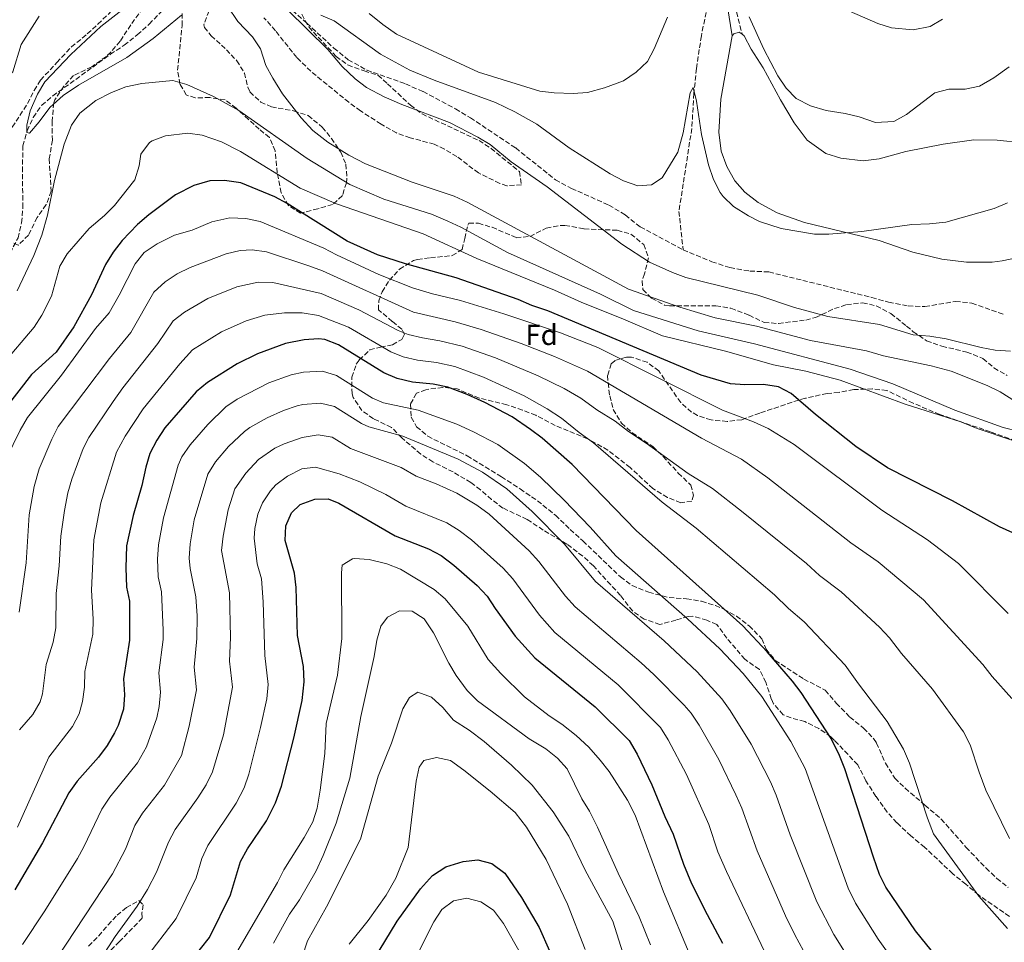
# Model space of a CAD drawing. Units: metres. Extents: x 624920 to 628385, y 4706420 to 4708796.
# Drawn here: x 626447 to 626788, y 4707871 to 4708191 of the extents above; entities that cross this region are included whole.
import ezdxf
from ezdxf.enums import TextEntityAlignment as Align

# ---------------------------------------------------------------- set-up
doc = ezdxf.new("R2010")
doc.units = ezdxf.units.M
doc.header["$MEASUREMENT"] = 0
doc.linetypes.add('DGN Style 3', pattern=[2.435891, 1.739922, -0.695969])
for name, color, linetype, lineweight in [('Barranco lineal', 142, 'DGN Style 3', 13), ('Camino', 7, 'DGN Style 3', 0), ('Curva de nivel directora', 30, 'Continuous', 30), ('Curva de nivel intermedia', 30, 'Continuous', 0), ('Etiqueta de zona arbolada', 92, 'Continuous', 0), ('Línea de cambio de uso (parcela vista)', 92, 'Continuous', 0), ('Margen derecho', 7, 'Continuous', 0), ('Zona arbolada', 92, 'DGN Style 3', 0)]:
    doc.layers.add(name, color=color, linetype=linetype, lineweight=lineweight)
doc.styles.add('Style-Arial', font='arial.ttf')

msp = doc.modelspace()

# ---------------------------------------------------------------- linework, layer by layer
at = {"layer": 'Barranco lineal', "color": 142, "linetype": 'DGN Style 3', "lineweight": 13}
for points in [[(626517.87, 4708215.47, 455.58), (626534.52, 4708200.54, 455.24), (626546.78, 4708189.69, 454.57), (626556.16, 4708181.04, 454.4), (626561.14, 4708177.06, 454.4), (626567.59, 4708173.45, 454.4), (626580.96, 4708168.66, 454.06), (626587.05, 4708166, 453.89), (626598.28, 4708160.05, 453.73), (626603.43, 4708156.94, 453.73), (626619.13, 4708146.49, 453.22), (626632.87, 4708135.49, 452.88), (626638.44, 4708132.47, 452.88), (626651.4, 4708126.72, 452.88), (626657.07, 4708123.27, 452.88), (626662.31, 4708119.13, 452.88), (626677.12, 4708111.16, 452.71)], [(626425.06, 4708063.27, 465.61), (626427.04, 4708067.11, 465), (626430.94, 4708073.12, 464.43), (626436.43, 4708083.4, 464.18), (626437.75, 4708089.73, 464.18), (626438.17, 4708098.41, 463.93), (626439.91, 4708103.44, 463.93), (626443.94, 4708110.11, 463.67), (626446.75, 4708115.3, 463.25), (626447.96, 4708120.58, 462.91), (626448.43, 4708125.9, 462.66), (626448.23, 4708138.33, 460.89), (626448.44, 4708147.18, 460.3), (626449.9, 4708152.47, 459.96), (626452.03, 4708157.08, 459.29), (626454.94, 4708161.27, 459.12), (626458.82, 4708164.53, 458.62), (626478.74, 4708178.92, 458.78), (626483.53, 4708182.07, 458.45), (626488.04, 4708185.68, 458.36), (626492.17, 4708189.33, 458.02), (626499.77, 4708197.27, 457.1)], [(626685.74, 4708199.68, 458.03), (626685.55, 4708195.83, 457.68), (626683.47, 4708185.35, 456.67), (626681.76, 4708174.01, 455.66), (626680.86, 4708165.4, 454.9), (626680.15, 4708153.26, 454.14), (626675.69, 4708124.53, 452.79), (626677.12, 4708111.16, 452.71)], [(626677.12, 4708111.16, 452.71), (626687.03, 4708107.09, 452.71), (626693.36, 4708105.04, 452.55), (626700.2, 4708103.85, 452.55), (626706.86, 4708103.53, 452.55), (626718.56, 4708100.61, 452.38), (626742.48, 4708094.7, 450.52), (626748.29, 4708093.06, 450.69), (626755.13, 4708091.79, 450.69), (626760.92, 4708091.54, 450.52), (626771.51, 4708093.35, 450.52), (626777.13, 4708092.75, 450.52), (626788.42, 4708088.79, 450.52)]]:
    msp.add_polyline3d(points, dxfattribs=at)
at = {"layer": 'Camino', "color": 7, "linetype": 'DGN Style 3', "lineweight": 0}
msp.add_polyline3d([(626685.9, 4708202.97, 459.13), (626687.76, 4708202.58, 459.13), (626690.27, 4708201.71, 459.21), (626693.65, 4708198.79, 459.21), (626695.03, 4708195.96, 459.47), (626697.6, 4708185.85, 459.79)], dxfattribs=at)
at = {"layer": 'Curva de nivel directora', "color": 30, "linetype": 'Continuous', "lineweight": 30, "flags": 128}
for points, elevation in [([(626560.78, 4708114.2), (626540.02, 4708127.2), (626535.64, 4708129.6), (626523.93, 4708134.36), (626518.22, 4708135.26), (626513.22, 4708135.15), (626507.64, 4708133.48), (626501.25, 4708130.28), (626492.04, 4708123.27), (626488.16, 4708119.93), (626482.82, 4708114.4), (626479.69, 4708110.38), (626477.09, 4708106.11), (626472.23, 4708095.63), (626466.12, 4708084.52), (626459.99, 4708075.75), (626451.45, 4708068.05), (626433.73, 4708045.4)], 475), ([(626806.46, 4708006.33), (626786.76, 4708015.29), (626770.43, 4708024.3), (626747.93, 4708035.68), (626736.93, 4708043.06), (626723, 4708054.17), (626714.62, 4708061.47), (626710.17, 4708063.76), (626705, 4708064.51), (626698.51, 4708064.45), (626693.52, 4708064.82), (626683.39, 4708067.77), (626630.28, 4708090.09), (626624.77, 4708091.88), (626619.94, 4708093.96), (626598.52, 4708101.54), (626580.94, 4708106.32), (626571.27, 4708109.47), (626560.78, 4708114.2)], 475), ([(626764.98, 4707866.17), (626757.65, 4707875.37), (626747.39, 4707890.4), (626745.19, 4707894.88), (626743.07, 4707900.81), (626733.19, 4707931.41), (626731.32, 4707936.05), (626728.46, 4707941.97), (626718.05, 4707957.82), (626715, 4707961.79), (626706.21, 4707972), (626697.78, 4707980.98), (626660.87, 4708013.99), (626638.7, 4708036.8), (626628.28, 4708046.02), (626624.25, 4708048.98), (626617.87, 4708053.38), (626608.47, 4708058.32), (626602.37, 4708061.11), (626595.6, 4708063.66), (626590.55, 4708064.68), (626583.35, 4708065.38), (626578.07, 4708066.62), (626573.42, 4708068.55), (626557.79, 4708078.31), (626553.07, 4708080.11), (626550.85, 4708080.34), (626545.87, 4708079.99), (626539.35, 4708078.7)], 500), ([(626539.35, 4708078.7), (626529.69, 4708075.23), (626522.64, 4708071.66), (626512.35, 4708065.21), (626508.48, 4708062.04), (626497.55, 4708049.57), (626494.79, 4708045.31), (626492.44, 4708040.71), (626490.97, 4708035.93), (626489.65, 4708029.62), (626486.57, 4708019.13), (626484.35, 4708008.67), (626484.04, 4708001.07), (626484.35, 4707994.38), (626485.31, 4707989.46), (626485.34, 4707975.95), (626483.28, 4707962.66), (626483.64, 4707957.07), (626483.25, 4707952.09), (626481.38, 4707946.46), (626480.13, 4707943.88), (626477.62, 4707939.56), (626474.62, 4707935.46), (626467.21, 4707927.17), (626464.31, 4707923.1), (626455.19, 4707905.84), (626445.57, 4707889.52)], 500), ([(626500.59, 4707857.31), (626513.07, 4707873.04), (626520.32, 4707887.74), (626523.81, 4707899.32), (626526.25, 4707903.69), (626532.79, 4707913.38), (626535.88, 4707919.69), (626538.05, 4707925.44), (626542.31, 4707942.11), (626545.19, 4707955.09), (626545.89, 4707961.51), (626545.63, 4707966.91), (626543.59, 4707977.61), (626543.11, 4707994.27), (626542.49, 4707999.23), (626539.32, 4708010.55), (626539.5, 4708015.55), (626541.46, 4708020.13), (626544.45, 4708023.02), (626549.57, 4708024.83), (626554.16, 4708024.9), (626557.85, 4708023.41), (626577.4, 4708012.16), (626588.98, 4708007.66), (626593.36, 4708005.27), (626597.73, 4708001.99), (626605.84, 4707994.9), (626609.27, 4707991.26), (626612, 4707986.95), (626618.96, 4707977.33), (626625.71, 4707969.87), (626646.66, 4707952.96), (626658.39, 4707941.22), (626661.23, 4707936.47), (626666.34, 4707925.91), (626670.8, 4707914.87), (626673.64, 4707908.76), (626677.22, 4707898.43), (626680.09, 4707891.77), (626685.43, 4707880.92), (626690.82, 4707870.99)], 525), ([(626565.64, 4707858.13), (626578.12, 4707878.65), (626586.19, 4707889.82), (626590.26, 4707894.49), (626594.98, 4707897.46), (626600.93, 4707899.31), (626606.02, 4707899.88), (626610.88, 4707898.69), (626615.32, 4707895.31), (626621.12, 4707886.85), (626627.26, 4707876.5), (626638.01, 4707852.27)], 550)]:
    msp.add_lwpolyline(points, dxfattribs=dict(at, elevation=elevation))
at = {"layer": 'Curva de nivel intermedia', "color": 30, "linetype": 'Continuous', "lineweight": 0, "flags": 128}
for points, elevation in [([(626503.34, 4708192.5), (626493.54, 4708184.35), (626484.41, 4708177.78), (626467.68, 4708168.24), (626462.38, 4708164.66), (626457.71, 4708160.5), (626454.06, 4708155.48), (626450.74, 4708151.65), (626449.73, 4708151.85), (626449.73, 4708154.35), (626450.95, 4708159.29), (626453.44, 4708165.16), (626456.07, 4708169.41), (626465, 4708178.81), (626475.42, 4708188.61), (626484.72, 4708195.82)], 460), ([(626792.32, 4708058.62), (626786.95, 4708062.01), (626782.46, 4708064.23), (626769.99, 4708069.21), (626763.02, 4708071.04), (626746.56, 4708074.48), (626740.66, 4708076.16), (626721.26, 4708079.77), (626702.53, 4708084.74), (626688.2, 4708087.65), (626676.01, 4708091.34), (626658.21, 4708097.52), (626602.38, 4708127.75), (626597.8, 4708129.75), (626583.27, 4708134.61), (626567.06, 4708141.01), (626561.28, 4708144.04), (626554.04, 4708148.51), (626548.88, 4708152.57), (626544.84, 4708156.95), (626538.4, 4708165.2), (626534.95, 4708170.65), (626532.6, 4708175.06), (626530.72, 4708180.85), (626527.97, 4708185.03), (626522.84, 4708190.26), (626519.26, 4708195.6)], 460), ([(626790.59, 4708076.11), (626785.28, 4708076.5), (626780.36, 4708077.38), (626768.29, 4708080.36), (626762.57, 4708081.35), (626756.82, 4708081.78), (626745.16, 4708085.3), (626727.29, 4708088.16), (626715.71, 4708091.19), (626702.99, 4708095.5), (626678.12, 4708101.57), (626673.44, 4708103.32), (626665.51, 4708106.88), (626655.96, 4708113.17), (626630.01, 4708132.99), (626617.54, 4708141.69), (626610.29, 4708147.65), (626606.01, 4708150.24), (626596.26, 4708155.35), (626579.72, 4708161.58), (626573.59, 4708164.24), (626567.49, 4708167.38), (626563.5, 4708170.38), (626558.98, 4708174.73), (626554.11, 4708180.59), (626540.11, 4708194.36)], 455), ([(626568.38, 4708193.03), (626573.07, 4708189.21), (626577.82, 4708185.94), (626606.24, 4708172.68), (626627.53, 4708166.1), (626632.5, 4708165.54), (626639.07, 4708165.33), (626644.05, 4708165.74), (626649.91, 4708167.3), (626656.52, 4708169.72), (626660.82, 4708172.68), (626664.75, 4708176.45), (626667.11, 4708180.86), (626671.75, 4708191.76)], 460), ([(626732.15, 4708195.07), (626744.55, 4708189.56), (626749.32, 4708188.1), (626756.81, 4708187.41), (626762.73, 4708188.54), (626767.05, 4708191.06)], 465), ([(626429.18, 4708068.7), (626427.14, 4708066.9), (626427.24, 4708070.7), (626431.59, 4708084.73), (626434.15, 4708097.48), (626436.47, 4708103.25), (626439.43, 4708113.85), (626440.94, 4708121.49), (626441.57, 4708126.46), (626441.23, 4708132.28), (626440.17, 4708138.58), (626436.22, 4708153.25), (626436, 4708158.25), (626436.85, 4708164.68), (626437.73, 4708166.12), (626444.88, 4708172.8), (626447.79, 4708182.35), (626454.1, 4708192.15)], 465), ([(626551.67, 4708192.5), (626556.25, 4708190.47), (626572.35, 4708178.93), (626582.45, 4708173.43), (626590.89, 4708169.91), (626612.12, 4708162.18), (626618.8, 4708158.97), (626626.44, 4708154.69), (626637.67, 4708146.54), (626651.89, 4708137.49), (626656.5, 4708135.13), (626661.41, 4708133.41), (626666.24, 4708133.66), (626669.87, 4708136.09), (626675.34, 4708144.99), (626677.2, 4708151.67), (626679.6, 4708165.53), (626680.63, 4708167.38), (626681.77, 4708162.66), (626683.56, 4708151.12), (626685.93, 4708140.67), (626687.61, 4708135.52), (626689.96, 4708131.11), (626691.03, 4708129.7), (626694.63, 4708126.23), (626699.8, 4708122.95), (626703.6, 4708121.06), (626711.15, 4708118.55), (626722.62, 4708116.62), (626727.61, 4708116.66), (626739.1, 4708117.55), (626756.42, 4708119.98), (626762.5, 4708120.17), (626768.1, 4708120.78), (626784.91, 4708125.54), (626789.48, 4708127.51)], 455), ([(626700.07, 4708191.93), (626705.14, 4708180.66), (626709.95, 4708171.46), (626712.78, 4708167.15), (626716.26, 4708163.57), (626721.22, 4708161.04), (626726.67, 4708159.46), (626733.3, 4708158.46), (626738.16, 4708157.28), (626743.75, 4708155.3), (626750.13, 4708155.66), (626754.47, 4708158.13), (626764.31, 4708165.52), (626769.15, 4708166.79), (626774.85, 4708166.81), (626779.78, 4708167.9), (626784.82, 4708170.82), (626790.06, 4708174.61)], 460), ([(626805.01, 4708045.51), (626788.01, 4708049.62), (626771.32, 4708055.61), (626749.82, 4708064.73), (626734.97, 4708069.82), (626701.81, 4708078.59), (626682.34, 4708083.1), (626659.98, 4708090.13), (626648.49, 4708095.88), (626616.35, 4708110.22), (626600.18, 4708119.08), (626595.64, 4708121.18), (626590.02, 4708123.54), (626573.42, 4708128.77), (626561.71, 4708133.86), (626546.89, 4708142.87), (626523.27, 4708159.48), (626514.5, 4708164.27), (626505.17, 4708168.51), (626500.31, 4708169.82), (626489.63, 4708168.83), (626484.05, 4708167.69), (626479.14, 4708165.75), (626473.68, 4708162.88), (626468.17, 4708158.52), (626465.27, 4708154.42), (626462.72, 4708147.81), (626459.35, 4708135.16), (626456.93, 4708123.18), (626454.94, 4708116.24), (626452.24, 4708109.18), (626446.38, 4708097.04)], 465), ([(626791.4, 4708045.1), (626778.96, 4708049.32), (626773.4, 4708051.65), (626754.1, 4708057.69), (626731.52, 4708066.1), (626719.66, 4708069.22), (626708.5, 4708071.38), (626691.78, 4708076.09), (626669.94, 4708081.41), (626656.52, 4708087.19), (626641.78, 4708093.03), (626632.53, 4708097.23), (626605.67, 4708108.21), (626587.11, 4708116.73), (626557.1, 4708127.09), (626544.51, 4708132.55), (626523.76, 4708145.21), (626517.25, 4708148.55), (626510.57, 4708150.93), (626505.61, 4708151.57), (626497.81, 4708150.72), (626493.16, 4708148.96), (626492.25, 4708148.35), (626489.24, 4708144.34), (626488.65, 4708140.28), (626487.24, 4708135.48), (626480.17, 4708126.61), (626476.65, 4708123.05), (626471.32, 4708118.59), (626463.8, 4708109.83), (626461.18, 4708105.56), (626458.3, 4708095.17), (626455.02, 4708088.56), (626452.27, 4708084.38), (626441.35, 4708071.48)], 470), ([(626789.73, 4707985.26), (626772.53, 4708002.52), (626761.77, 4708010.71), (626745.99, 4708021.03), (626715.64, 4708043.8), (626706.57, 4708049.36), (626701.57, 4708051.61), (626690.79, 4708055.69), (626647.62, 4708077.37), (626634.62, 4708082.41), (626615.07, 4708089.04), (626600.04, 4708093.63), (626590.27, 4708095.92), (626583.4, 4708098.02), (626571.72, 4708102.6), (626557.04, 4708109.41), (626552.64, 4708111.79), (626530.6, 4708121.06), (626525.69, 4708122.02), (626520.05, 4708122.25), (626513.85, 4708120.92), (626507.03, 4708118.06), (626500.91, 4708116.3), (626494.95, 4708113.24), (626490.44, 4708110.26), (626487.28, 4708106.37), (626481.79, 4708095.44), (626478.26, 4708089.38), (626473.6, 4708083.95), (626461.77, 4708067.82), (626450.03, 4708053.17), (626447.52, 4708048.77), (626442.59, 4708038.79)], 480), ([(626791.02, 4707955.79), (626784.25, 4707963.42), (626780.94, 4707967.61), (626760.41, 4707989.98), (626744.74, 4708003.09), (626735.19, 4708009.68), (626706.52, 4708032.26), (626697.32, 4708038.69), (626683.51, 4708045.94), (626643.99, 4708069.18), (626632.61, 4708074.28), (626620.98, 4708078.8), (626607.15, 4708083.62), (626598.21, 4708086.22), (626583.7, 4708089.58), (626552.19, 4708103.93), (626547.48, 4708105.61), (626532.79, 4708110.47), (626527.82, 4708111.21), (626523.7, 4708110.94), (626518.82, 4708109.86), (626506.34, 4708105.13), (626501.87, 4708102.85), (626497.68, 4708100.13), (626493.8, 4708096.49), (626485.82, 4708082.55), (626478.41, 4708073.6), (626460.63, 4708050.06), (626458.39, 4708045.58), (626454, 4708035.3), (626452.31, 4708029.23), (626450.64, 4708019.37), (626449.51, 4708002.75), (626447.07, 4707985.73)], 485), ([(626790.18, 4707907.26), (626782.02, 4707923.99), (626779.65, 4707930.25), (626776.57, 4707939.77), (626774.32, 4707944.24), (626763.48, 4707959.03), (626752.82, 4707971.34), (626748.6, 4707976.85), (626745.15, 4707980.48), (626731.9, 4707992.72), (626724.39, 4707998.34), (626719.89, 4708002.51), (626697.39, 4708020.72), (626687.27, 4708028.5), (626678.89, 4708033.68), (626664.39, 4708044.25), (626658.18, 4708048.29), (626653.57, 4708051.85), (626647.23, 4708055.76), (626641.66, 4708059.83), (626635.94, 4708063.18), (626626.95, 4708067.57), (626612.16, 4708073.8), (626600.55, 4708077.81), (626592.86, 4708079.73), (626586.81, 4708080.66), (626581.94, 4708081.87), (626578.41, 4708083.29), (626564.76, 4708090.46), (626551.75, 4708096.07), (626534.98, 4708099.88), (626529.97, 4708100.02), (626522.52, 4708098.34), (626512.5, 4708094.33), (626504.42, 4708089.63), (626500.47, 4708086.55), (626495.14, 4708078.74), (626483.07, 4708063.36), (626479.73, 4708058.65), (626471.25, 4708046.17), (626469.25, 4708042.35), (626465.42, 4708031.81), (626463.99, 4708027.01), (626462.81, 4708020.95), (626461.57, 4708012.06), (626460.97, 4708001.76), (626459.92, 4707992.13), (626459.82, 4707980.22), (626458.85, 4707975.34), (626456.5, 4707967.6), (626455.16, 4707957.41), (626454.35, 4707954.58), (626451.82, 4707950.26), (626447.26, 4707944.93)], 490), ([(626622.06, 4708060.63), (626608.04, 4708067.09), (626598.07, 4708070.74), (626591.71, 4708072.2), (626585.07, 4708073.02), (626580.18, 4708074.15), (626575.92, 4708075.92), (626561.27, 4708084.38), (626550.78, 4708088.5), (626545.19, 4708089.35), (626539.1, 4708089.41), (626532.22, 4708088.59), (626525.73, 4708086.65), (626517.21, 4708082.82), (626507.23, 4708076.55), (626502.84, 4708071.69), (626490.07, 4708056.15), (626483.9, 4708046.69), (626480.89, 4708041.1), (626475.39, 4708023.52), (626472.99, 4708010.71), (626472.13, 4707993.26), (626472.72, 4707983.22), (626472.59, 4707978.08), (626469.89, 4707965.13), (626469.81, 4707959.7), (626469.09, 4707954.77), (626467.86, 4707950.52), (626465.57, 4707946.07), (626457.35, 4707935.43), (626446.53, 4707911.21)], 495), ([(626747.64, 4707868.36), (626744.74, 4707872.43), (626736.85, 4707884.9), (626734.32, 4707890.11), (626719.44, 4707931.53), (626714.42, 4707940.88), (626704.44, 4707956.46), (626697.89, 4707964.44), (626689.9, 4707973.03), (626678.61, 4707983.38), (626653.84, 4708005.17), (626644.98, 4708015.18), (626635.92, 4708024.51), (626627.74, 4708032.51), (626622.17, 4708037.21), (626612.97, 4708043.76), (626604.57, 4708048.19), (626598.76, 4708050.78), (626585.32, 4708055.67), (626573.34, 4708058.19), (626569.57, 4708059.82), (626557.06, 4708067.63), (626552.26, 4708069.13), (626545.63, 4708068.88), (626541.39, 4708067.93), (626533.67, 4708065.15), (626522.64, 4708059.48), (626518.77, 4708056.77), (626512.44, 4708050.65), (626506.32, 4708043.68), (626503.49, 4708039.52), (626502.24, 4708036.6), (626497.16, 4708018.42), (626495.34, 4708009.05), (626495.1, 4708004.05), (626495.31, 4707997.97), (626496.38, 4707992.72), (626497.03, 4707979.42), (626496.99, 4707976.28), (626495.53, 4707964.67), (626496.09, 4707957.96), (626495.62, 4707952.99), (626494.81, 4707949.13), (626491.23, 4707939.01), (626488.15, 4707933.46), (626478.53, 4707921.6), (626475.74, 4707917.45), (626469.57, 4707904.46), (626467.32, 4707900.43), (626456.01, 4707882.25), (626448.27, 4707870.56)], 505), ([(626789.56, 4707876.11), (626779.57, 4707887.33), (626763.86, 4707908.91), (626761.74, 4707914.34), (626755.52, 4707933.35), (626753.5, 4707938.22), (626747.82, 4707947.83), (626737.9, 4707960.83), (626733.32, 4707967.34), (626719.05, 4707982.36), (626713.59, 4707986.99), (626708.82, 4707991.74), (626681.61, 4708014.84), (626669.88, 4708023.84), (626646.14, 4708044.33), (626641.09, 4708047.93), (626634.97, 4708052.93), (626630.09, 4708056.08), (626622.06, 4708060.63)], 495), ([(626690.53, 4707955.69), (626682.02, 4707965.08), (626670.62, 4707975.77), (626646.81, 4707996.34), (626636.05, 4708009.2), (626624.82, 4708020.61), (626616.06, 4708028.41), (626607.69, 4708034.2), (626599.17, 4708038.7), (626580.09, 4708046.66), (626568.29, 4708049.92), (626565.72, 4708051.09), (626556.34, 4708056.95), (626551.46, 4708058.13), (626545.38, 4708057.63), (626543.44, 4708057.15), (626538.72, 4708055.51), (626533.07, 4708053.04), (626527.03, 4708049.71), (626525.19, 4708048.33), (626519.69, 4708043.02), (626515.11, 4708037.8), (626512.43, 4708033.55), (626507.75, 4708017.7), (626506.34, 4708009.42), (626506.05, 4708004.41), (626506.34, 4708000.85), (626508.29, 4707991.04), (626508.76, 4707984.38), (626508.64, 4707976.61), (626507.78, 4707966.68), (626508.54, 4707958.85), (626506.02, 4707946.2), (626503.31, 4707936.06), (626497.47, 4707925.76), (626489.85, 4707916.03), (626487.16, 4707911.81), (626483.91, 4707903.65), (626479.47, 4707895.01), (626460.01, 4707865.58)], 510), ([(626721.84, 4707862.86), (626715.78, 4707873.91), (626712.57, 4707880.55), (626702.82, 4707903), (626697.46, 4707917.82), (626695.44, 4707922.38), (626689.52, 4707934.72), (626682.74, 4707946.6), (626679.93, 4707950.74), (626677.52, 4707953.53), (626666.97, 4707964.09), (626662.64, 4707968.17), (626639.77, 4707987.52), (626636.37, 4707991.18), (626627.12, 4708003.22), (626623.76, 4708006.92), (626609.95, 4708019.6), (626605.72, 4708022.75), (626598.77, 4708026.88), (626591.54, 4708030.13), (626584.68, 4708032.76), (626579.48, 4708035.75), (626561.86, 4708042.36), (626555.61, 4708046.26), (626550.66, 4708047.08), (626545.18, 4708046.17), (626538.9, 4708043.97), (626535.73, 4708042.48), (626530.06, 4708038.63), (626525.63, 4708033.88), (626521.85, 4708028.37), (626519.56, 4708021.18), (626517.81, 4708012.03), (626517.19, 4708007.06), (626519.99, 4707992.35), (626520.29, 4707976.95), (626520.03, 4707968.68), (626520.99, 4707959.73), (626517.94, 4707943.2), (626514.07, 4707930.4), (626511.91, 4707925.88), (626509.05, 4707921.36), (626501.17, 4707910.46), (626498.82, 4707906.04), (626494.72, 4707895.66), (626491.62, 4707889.6), (626488.05, 4707883.81), (626480.42, 4707873.31), (626473.41, 4707862.59)], 515), ([(626705.24, 4707868.41), (626692.14, 4707895.87), (626689.16, 4707902.71), (626686, 4707912.2), (626678.32, 4707929.45), (626671.98, 4707941.53), (626669.32, 4707945.78), (626654.65, 4707960.56), (626632.74, 4707978.69), (626627.34, 4707984.66), (626618.2, 4707997.24), (626614.82, 4708000.93), (626603.84, 4708010.8), (626599.54, 4708014.01), (626595.25, 4708016.59), (626581.04, 4708022.46), (626574.11, 4708026.45), (626565.13, 4708030.85), (626558.01, 4708033.63), (626549.82, 4708035.93), (626545.05, 4708035.3), (626540.09, 4708032.75), (626536.04, 4708029.78), (626534.2, 4708027.77), (626531.42, 4708023.57), (626529.79, 4708019.63), (626528.72, 4708014.68), (626528.56, 4708011.29), (626529.6, 4708002.48), (626531.05, 4707997.28), (626531.67, 4707989.31), (626532.28, 4707970.69), (626533.44, 4707960.62), (626532.91, 4707955.65), (626530.73, 4707945.72), (626526.72, 4707929.63), (626525.11, 4707924.88), (626522.26, 4707919.49), (626512.49, 4707904.88), (626510.46, 4707900.33), (626508.46, 4707893.66), (626501.49, 4707879.6), (626490.52, 4707865.33)], 520), ([(626680.37, 4707864.8), (626670.29, 4707888.8), (626660.54, 4707915.37), (626657.86, 4707920.61), (626651.52, 4707930.52), (626648.41, 4707934.43), (626644.48, 4707938.9), (626640.05, 4707942.94), (626635.16, 4707946.93), (626630.77, 4707949.76), (626622.19, 4707956.42), (626613.98, 4707964.46), (626609.61, 4707969.28), (626602.53, 4707980.84), (626594.68, 4707990.31), (626590.84, 4707993.52), (626579.18, 4708000.56), (626574.53, 4708002.38), (626568.32, 4708003.97), (626563.32, 4708004.24), (626562.57, 4708004.16), (626559.06, 4708001.99), (626558.76, 4707999.29), (626558.95, 4707976.61), (626557.4, 4707963.84), (626553.45, 4707947.1), (626552.96, 4707936.78), (626551.41, 4707924.06), (626550.4, 4707917.83), (626548.91, 4707913.06), (626545.87, 4707907.59), (626538.87, 4707896.48), (626536.57, 4707892.03), (626521.74, 4707866.53)], 530), ([(626665.89, 4707870.44), (626661.91, 4707880.2), (626654.66, 4707895.24), (626647.42, 4707911.25), (626644.67, 4707916.8), (626642.04, 4707921.05), (626637.01, 4707931.46), (626633.67, 4707935.18), (626629.57, 4707938.36), (626623.86, 4707941.85), (626605.89, 4707955.02), (626602.38, 4707958.58), (626598.53, 4707963.78), (626595.94, 4707968.06), (626590.66, 4707978.57), (626587.48, 4707983.35), (626583.32, 4707986.01), (626578.9, 4707986.15), (626574.69, 4707983.98), (626572.46, 4707980.83), (626571, 4707976.04), (626570.14, 4707970.33), (626565.47, 4707949.53), (626561.64, 4707928.17), (626556.95, 4707912.63), (626552.44, 4707901.38), (626550, 4707896.13), (626544.19, 4707886.03), (626540.75, 4707881.13), (626535.21, 4707871.1)], 535), ([(626656.3, 4707867.72), (626652.78, 4707878.68), (626643.17, 4707896.34), (626637.49, 4707908.06), (626632.07, 4707916.58), (626624.87, 4707925.74), (626617.64, 4707932.73), (626608.19, 4707940.95), (626603.07, 4707944.8), (626597.64, 4707948.3), (626593.94, 4707952.66), (626590.02, 4707956.3), (626585.22, 4707957.93), (626582.35, 4707956.13), (626580.03, 4707952.23), (626576.15, 4707940.32), (626571.5, 4707928.85), (626565.32, 4707907.1), (626553.56, 4707883.62), (626547.01, 4707871.88), (626539.81, 4707849.9)], 540), ([(626734.72, 4707865.41), (626729.3, 4707874.06), (626723.44, 4707885.33), (626714.19, 4707908.61), (626709.37, 4707922.35), (626707.44, 4707926.96), (626700.68, 4707939.95), (626693.49, 4707951.66), (626690.53, 4707955.69)], 510), ([(626643.23, 4707868.91), (626637.07, 4707884.59), (626629.71, 4707900.01), (626622.87, 4707911.19), (626618.99, 4707916.27), (626610.32, 4707923.73), (626601.17, 4707930.97), (626596.56, 4707934.28), (626591.68, 4707935.4), (626587.3, 4707934.34), (626585.75, 4707932.04), (626584.66, 4707927.15), (626581.86, 4707904.24), (626577.6, 4707893.61), (626574.28, 4707887.68), (626568, 4707878.91), (626561.45, 4707870.7)], 545), ([(626623.26, 4707863.18), (626614.91, 4707877.84), (626611.42, 4707882.5), (626607.06, 4707885.4), (626602.2, 4707886.61), (626597.56, 4707885.69), (626593.54, 4707882.72), (626590.73, 4707878.42), (626585.14, 4707867.2)], 555)]:
    msp.add_lwpolyline(points, dxfattribs=dict(at, elevation=elevation))
at = {"layer": 'Línea de cambio de uso (parcela vista)', "color": 92, "linetype": 'Continuous', "lineweight": 0}
for points in [[(626694.13, 4708185.35, 459.54), (626694.68, 4708186.05, 459.63), (626696.52, 4708186.64, 459.79), (626697.6, 4708185.85, 459.79)], [(626792.67, 4708108.38, 452.71), (626787.72, 4708107.39, 453.22), (626784.15, 4708106.9, 453.3), (626775.3, 4708106.98, 453.47), (626766.73, 4708108, 453.64), (626756.72, 4708110.43, 454.23), (626745.05, 4708114.47, 454.74), (626719.13, 4708120.66, 455.33), (626709.71, 4708124.04, 455.83), (626703.13, 4708127.61, 456.17), (626698.54, 4708131.12, 456.42), (626695.03, 4708135.12, 456.84), (626692.27, 4708140.04, 456.93), (626690.37, 4708145.36, 457.27), (626689.53, 4708151.99, 457.6), (626690.21, 4708163.4, 458.02), (626694.13, 4708185.35, 459.54)], [(626697.6, 4708185.85, 459.79), (626698.31, 4708185.33, 459.79), (626700.72, 4708180.71, 459.79), (626704.88, 4708174.26, 459.71), (626710.85, 4708163.17, 459.29), (626715.55, 4708155.18, 458.45), (626720.14, 4708149.21, 457.69), (626726.52, 4708144.56, 457.01), (626731.72, 4708142.96, 456.76), (626739.51, 4708142.01, 456.51), (626745.06, 4708142.75, 456.68), (626754.3, 4708145.23, 456.93), (626767.26, 4708147.85, 456.76), (626777.89, 4708149.28, 456.34), (626785.88, 4708149.23, 456.25), (626794.83, 4708148.21, 455.92)]]:
    msp.add_polyline3d(points, dxfattribs=at)
at = {"layer": 'Margen derecho', "color": 7, "linetype": 'Continuous', "lineweight": 0}
msp.add_polyline3d([(626685.78, 4708200.58, 459.02), (626689.42, 4708199.23, 459.02), (626691.12, 4708197.88, 459.19), (626692.55, 4708195.36, 459.27), (626694.13, 4708185.35, 459.54)], dxfattribs=at)
at = {"layer": 'Zona arbolada', "color": 92, "linetype": 'DGN Style 3', "lineweight": 0}
for points in [[(626450.37, 4708116.3, 465), (626446.8, 4708112.79, 464.67), (626443.49, 4708114.38, 464.67), (626440.79, 4708118.59, 464.67), (626439.52, 4708124.85, 464.67), (626439.69, 4708130.63, 464.67), (626441.13, 4708142.57, 462.64), (626442.41, 4708149.24, 462.14), (626444.74, 4708153.67, 462.26), (626450.06, 4708161.88, 462.14), (626452.28, 4708166.37, 462.52), (626454.5, 4708169.98, 462.81), (626460.19, 4708176.03, 462.31), (626465.2, 4708181.47, 462.48), (626470.74, 4708185.96, 462.48), (626474.41, 4708189.35, 462.33), (626484.47, 4708199.08, 462.5)], [(626444.74, 4708153.67, 462.26), (626450.06, 4708161.88, 462.14), (626452.28, 4708166.37, 462.52), (626454.5, 4708169.98, 462.81), (626460.19, 4708176.03, 462.31), (626465.2, 4708181.47, 462.48), (626470.74, 4708185.96, 462.48), (626474.41, 4708189.35, 462.33), (626484.47, 4708199.08, 462.5)], [(626491.38, 4708196.94, 460.64), (626485.79, 4708189.14, 462.14), (626482.09, 4708183.47, 462.48), (626478.87, 4708179.66, 462.48), (626477.34, 4708178.21, 462.48), (626472.3, 4708174.59, 462.48), (626465.96, 4708171.55, 463.82), (626462.61, 4708167.86, 463.64), (626459.48, 4708163.15, 464.03), (626459.12, 4708162.12, 464.16), (626458.53, 4708155.72, 465.34), (626458.64, 4708149.16, 465.51), (626457.54, 4708142.75, 465.51), (626458.23, 4708131.54, 465.51), (626456.49, 4708126.86, 465.51), (626453.38, 4708122.4, 465.51), (626450.37, 4708116.3, 465), (626446.8, 4708112.79, 464.67)], [(626491.38, 4708196.94, 460.64), (626485.79, 4708189.14, 462.14), (626482.09, 4708183.47, 462.48), (626478.87, 4708179.66, 462.48), (626477.34, 4708178.21, 462.48), (626472.3, 4708174.59, 462.48), (626465.96, 4708171.55, 463.82), (626462.61, 4708167.86, 463.64), (626459.48, 4708163.15, 464.03), (626459.12, 4708162.12, 464.16), (626458.53, 4708155.72, 465.34), (626458.64, 4708149.16, 465.51), (626457.54, 4708142.75, 465.51), (626458.23, 4708131.54, 465.51), (626456.49, 4708126.86, 465.51), (626453.38, 4708122.4, 465.51), (626450.37, 4708116.3, 465)], [(626512.91, 4708193.98, 462.98), (626511.08, 4708189.13, 462.52), (626511.28, 4708188.26, 462.48), (626513.65, 4708185.36, 462.64), (626518.91, 4708180.52, 462.48), (626522.51, 4708176.7, 462.31), (626525.17, 4708172.42, 462.31), (626526.33, 4708167.57, 462.31), (626527.09, 4708165.89, 462.31), (626530.79, 4708162.39, 462.61), (626534.51, 4708160.75, 462.98), (626542.22, 4708159.32, 463.49), (626547.25, 4708157.67, 464.16), (626552.15, 4708153.69, 464.67), (626555.33, 4708149.77, 465.17), (626558.51, 4708144.99, 466.02), (626560.3, 4708140.88, 468.04), (626560.65, 4708135.96, 468.8), (626560.5, 4708134.4, 469.22), (626559.1, 4708129.96, 471.02), (626555.7, 4708126.9, 472.76), (626550.63, 4708125.44, 475.29), (626544.61, 4708123.87, 475.96), (626540.41, 4708126.54, 475.67), (626537.86, 4708130.96, 474.19), (626536.52, 4708137.9, 471.24), (626535.8, 4708145.49, 469.73), (626533.82, 4708150.12, 468.21), (626530.32, 4708152.99, 466.52), (626526.62, 4708156.34, 465.96), (626522.26, 4708160.29, 466.86), (626518.47, 4708163.14, 468.53), (626513.14, 4708163.94, 469.56), (626508.13, 4708163.86, 470.06), (626505.01, 4708164.84, 468.55), (626502.79, 4708168.61, 467.2), (626502.02, 4708173.42, 465.91), (626503.58, 4708188.91, 461.13), (626503.65, 4708195.56, 461.13)], [(626512.91, 4708193.98, 462.98), (626511.08, 4708189.13, 462.52), (626511.28, 4708188.26, 462.48), (626513.65, 4708185.36, 462.64), (626518.91, 4708180.52, 462.48), (626522.51, 4708176.7, 462.31), (626525.17, 4708172.42, 462.31), (626526.33, 4708167.57, 462.31), (626527.09, 4708165.89, 462.31), (626530.79, 4708162.39, 462.61), (626534.51, 4708160.75, 462.98), (626542.22, 4708159.32, 463.49), (626547.25, 4708157.67, 464.16), (626552.15, 4708153.69, 464.67), (626555.33, 4708149.77, 465.17), (626558.51, 4708144.99, 466.02), (626560.3, 4708140.88, 468.04), (626560.65, 4708135.96, 468.8), (626560.5, 4708134.4, 469.22), (626559.1, 4708129.96, 471.02), (626555.7, 4708126.9, 472.76), (626550.63, 4708125.44, 475.29), (626544.61, 4708123.87, 475.96), (626540.41, 4708126.54, 475.67), (626537.86, 4708130.96, 474.19), (626536.52, 4708137.9, 471.24), (626535.8, 4708145.49, 469.73), (626533.82, 4708150.12, 468.21), (626530.32, 4708152.99, 466.52), (626526.62, 4708156.34, 465.96), (626522.26, 4708160.29, 466.86), (626518.47, 4708163.14, 468.53), (626513.14, 4708163.94, 469.56), (626508.13, 4708163.86, 470.06), (626505.01, 4708164.84, 468.55), (626502.79, 4708168.61, 467.2), (626502.02, 4708173.42, 465.91), (626503.58, 4708188.91, 461.13), (626503.65, 4708195.56, 461.13)], [(626545.05, 4708192.77, 458.43), (626547.44, 4708188.38, 458.84), (626556.94, 4708178.2, 458.93), (626560.99, 4708175.24, 458.93), (626566.6, 4708173.18, 458.43), (626571.42, 4708171.7, 458.41), (626574.7, 4708168.74, 458.6), (626582.68, 4708161.27, 458.26), (626586.68, 4708158.26, 458.26), (626606.45, 4708149.05, 458.26), (626610.61, 4708146.3, 458.26), (626620.43, 4708138.31, 458.26), (626621.11, 4708133.74, 460.28), (626616.11, 4708133.38, 460.16), (626613.59, 4708134.23, 460.12), (626606.28, 4708137.82, 460.12), (626598.77, 4708143.48, 460.12), (626594.49, 4708146.1, 460.23), (626590.93, 4708147.76, 460.45), (626582.6, 4708150.04, 462.14), (626577.89, 4708151.67, 462.31), (626572.48, 4708154.74, 462.14), (626565.36, 4708159.35, 462.48), (626561.32, 4708162.29, 462.48), (626548.13, 4708173.05, 462.48), (626543.3, 4708177.81, 462.48), (626535.9, 4708187.1, 463.32), (626531.94, 4708191.61, 463.49)], [(626545.05, 4708192.77, 458.43), (626547.44, 4708188.38, 458.84), (626556.94, 4708178.2, 458.93), (626560.99, 4708175.24, 458.93), (626566.6, 4708173.18, 458.43), (626571.42, 4708171.7, 458.41), (626574.7, 4708168.74, 458.6), (626582.68, 4708161.27, 458.26), (626586.68, 4708158.26, 458.26), (626606.45, 4708149.05, 458.26), (626610.61, 4708146.3, 458.26), (626620.43, 4708138.31, 458.26), (626621.11, 4708133.74, 460.28), (626616.11, 4708133.38, 460.16), (626613.59, 4708134.23, 460.12), (626606.28, 4708137.82, 460.12), (626598.77, 4708143.48, 460.12), (626594.49, 4708146.1, 460.23), (626590.93, 4708147.76, 460.45), (626582.6, 4708150.04, 462.14), (626577.89, 4708151.67, 462.31), (626572.48, 4708154.74, 462.14), (626565.36, 4708159.35, 462.48), (626561.32, 4708162.29, 462.48), (626548.13, 4708173.05, 462.48), (626543.3, 4708177.81, 462.48), (626535.9, 4708187.1, 463.32), (626531.94, 4708191.61, 463.49)], [(626790.19, 4707880.32, 502.59), (626779.54, 4707887.66, 502.59), (626775.08, 4707891.47, 502.42), (626770.53, 4707895.11, 501.41), (626760.8, 4707904.28, 500.9), (626756.07, 4707908.17, 501.58), (626751.16, 4707912.76, 502.08), (626747.8, 4707916.45, 501.96), (626743.92, 4707921.89, 501.88), (626740.48, 4707927.26, 502.42), (626737.63, 4707932.83, 502.92), (626729.62, 4707941.29, 504.52), (626728.32, 4707942.52, 504.78), (626724.2, 4707945.35, 504.93), (626719.26, 4707947.81, 504.95), (626714.56, 4707949.07, 506.11), (626711.79, 4707950.19, 506.63), (626708.48, 4707953.96, 506.6), (626707.65, 4707955.65, 506.63), (626705.83, 4707961.41, 506.97), (626703.55, 4707965.85, 507.18), (626698.53, 4707969.4, 506.63), (626692.29, 4707976.64, 505.79), (626688.76, 4707981.42, 506.97), (626685.36, 4707982.92, 506.8), (626680.42, 4707984.29, 506.7), (626678.87, 4707984.2, 506.8), (626674.66, 4707982.92, 507.98), (626669.07, 4707981.45, 510.01), (626663.69, 4707983.26, 510.01), (626659.57, 4707986.1, 509.86), (626655.44, 4707991.5, 509.33), (626652.05, 4707995.17, 509.25), (626646.04, 4708001.79, 510.01), (626642.34, 4708005.13, 510.5), (626636.85, 4708009.25, 511.06), (626628.66, 4708014.12, 511.35), (626623.07, 4708017.83, 512.03), (626614.72, 4708021.75, 513.04), (626610.76, 4708024.77, 513.56), (626606.99, 4708028.11, 513.9), (626603.61, 4708030.63, 513.88), (626597.42, 4708034.25, 512.7), (626590.46, 4708037.76, 511.86), (626586.26, 4708040.45, 511.61), (626579.7, 4708046.05, 510.68), (626576.11, 4708049.7, 509.67), (626569.84, 4708052.71, 508.99), (626565.89, 4708055.54, 507.88), (626562.84, 4708060.04, 505.73), (626562.45, 4708061.31, 505.28), (626562.36, 4708067.09, 504.27), (626563.89, 4708071.54, 502.79), (626564.94, 4708073.09, 502.25), (626568.59, 4708076.52, 500.9), (626572.33, 4708077.53, 498.17), (626576.51, 4708078.28, 494.16), (626579.64, 4708080.18, 490.33), (626580.59, 4708081.89, 488.09), (626579.7, 4708083.69, 486.91), (626576.38, 4708086.4, 485.05), (626571.65, 4708090.38, 483.03), (626571.68, 4708093.57, 481.68), (626572.84, 4708096.7, 479.49), (626575.37, 4708100.64, 477.75), (626578.89, 4708104.53, 476.42), (626583.77, 4708107.53, 475.57), (626585.09, 4708107.86, 475.27), (626589.66, 4708108.45, 471.9), (626597.16, 4708109.18, 469.88), (626600.58, 4708111.31, 468.53), (626601.47, 4708115.12, 466.84), (626602.53, 4708119.77, 465.29), (626602.93, 4708120.41, 465.16), (626606.22, 4708120.38, 464.99), (626610.99, 4708119, 464.39), (626619.33, 4708115.41, 463.47), (626624.1, 4708115.84, 462.02), (626629.73, 4708118.69, 460.61), (626634.67, 4708119.66, 460.28), (626636.19, 4708119.65, 460.27), (626642.85, 4708118.47, 460.27), (626654.34, 4708117.96, 460.27), (626659.04, 4708116.63, 460.27), (626663.49, 4708113.02, 460.27), (626665.13, 4708108.42, 461.63), (626663.74, 4708102.92, 462.8), (626662.91, 4708100.49, 462.63), (626663.22, 4708097.47, 464.48), (626666.21, 4708094.41, 465.33), (626670.74, 4708092.01, 465.53), (626672.47, 4708091.75, 465.33), (626688.52, 4708091.84, 462.29), (626693.72, 4708090.97, 462.12), (626699.97, 4708088.57, 461.62), (626705.19, 4708086.06, 461.28), (626710.15, 4708085.67, 460.86), (626719.63, 4708086.89, 459.94), (626723.04, 4708087.73, 459.59), (626729.55, 4708090.86, 459.26), (626733.76, 4708092.22, 458.25), (626739.27, 4708092.83, 457.23), (626744.07, 4708091.82, 456.34), (626749.15, 4708089.14, 456.1), (626754.55, 4708084.78, 456.57), (626756.87, 4708082.84, 457.07), (626761.5, 4708079.72, 458.75), (626766.8, 4708077.82, 460.1), (626775.38, 4708075.8, 459.93), (626781.02, 4708073.56, 461.45), (626784.83, 4708070.33, 461.48), (626789.39, 4708067.63, 460.59)], [(626775.08, 4707891.47, 502.42), (626770.53, 4707895.11, 501.41), (626760.8, 4707904.28, 500.9), (626756.07, 4707908.17, 501.58), (626751.16, 4707912.76, 502.08), (626747.8, 4707916.45, 501.96), (626743.92, 4707921.89, 501.88), (626740.48, 4707927.26, 502.42), (626737.63, 4707932.83, 502.92), (626729.62, 4707941.29, 504.52), (626728.32, 4707942.52, 504.78), (626724.2, 4707945.35, 504.93), (626719.26, 4707947.81, 504.95), (626714.56, 4707949.07, 506.11), (626711.79, 4707950.19, 506.63), (626708.48, 4707953.96, 506.6), (626707.65, 4707955.65, 506.63), (626705.83, 4707961.41, 506.97), (626703.55, 4707965.85, 507.18), (626698.53, 4707969.4, 506.63), (626692.29, 4707976.64, 505.79), (626688.76, 4707981.42, 506.97), (626685.36, 4707982.92, 506.8), (626680.42, 4707984.29, 506.7), (626678.87, 4707984.2, 506.8), (626674.66, 4707982.92, 507.98), (626669.07, 4707981.45, 510.01), (626663.69, 4707983.26, 510.01), (626659.57, 4707986.1, 509.86), (626655.44, 4707991.5, 509.33), (626652.05, 4707995.17, 509.25), (626646.04, 4708001.79, 510.01), (626642.34, 4708005.13, 510.5), (626636.85, 4708009.25, 511.06), (626628.66, 4708014.12, 511.35), (626623.07, 4708017.83, 512.03), (626614.72, 4708021.75, 513.04), (626610.76, 4708024.77, 513.56), (626606.99, 4708028.11, 513.9), (626603.61, 4708030.63, 513.88), (626597.42, 4708034.25, 512.7), (626590.46, 4708037.76, 511.86), (626586.26, 4708040.45, 511.61), (626579.7, 4708046.05, 510.68), (626576.11, 4708049.7, 509.67), (626569.84, 4708052.71, 508.99), (626565.89, 4708055.54, 507.88), (626562.84, 4708060.04, 505.73), (626562.45, 4708061.31, 505.28), (626562.36, 4708067.09, 504.27), (626563.89, 4708071.54, 502.79), (626564.94, 4708073.09, 502.25), (626568.59, 4708076.52, 500.9), (626572.33, 4708077.53, 498.17), (626576.51, 4708078.28, 494.16), (626579.64, 4708080.18, 490.33), (626580.59, 4708081.89, 488.09), (626579.7, 4708083.69, 486.91), (626576.38, 4708086.4, 485.05), (626571.65, 4708090.38, 483.03), (626571.68, 4708093.57, 481.68), (626572.84, 4708096.7, 479.49), (626575.37, 4708100.64, 477.75), (626578.89, 4708104.53, 476.42), (626583.77, 4708107.53, 475.57), (626585.09, 4708107.86, 475.27), (626589.66, 4708108.45, 471.9), (626597.16, 4708109.18, 469.88), (626600.58, 4708111.31, 468.53), (626601.47, 4708115.12, 466.84), (626602.53, 4708119.77, 465.29), (626602.93, 4708120.41, 465.16), (626606.22, 4708120.38, 464.99), (626610.99, 4708119, 464.39), (626619.33, 4708115.41, 463.47), (626624.1, 4708115.84, 462.02), (626629.73, 4708118.69, 460.61), (626634.67, 4708119.66, 460.28), (626636.19, 4708119.65, 460.27), (626642.85, 4708118.47, 460.27), (626654.34, 4708117.96, 460.27), (626659.04, 4708116.63, 460.27), (626663.49, 4708113.02, 460.27), (626665.13, 4708108.42, 461.63), (626663.74, 4708102.92, 462.8), (626662.91, 4708100.49, 462.63), (626663.22, 4708097.47, 464.48), (626666.21, 4708094.41, 465.33), (626670.74, 4708092.01, 465.53), (626672.47, 4708091.75, 465.33), (626688.52, 4708091.84, 462.29)], [(626688.52, 4708091.84, 462.29), (626693.72, 4708090.97, 462.12), (626699.97, 4708088.57, 461.62), (626705.19, 4708086.06, 461.28), (626710.15, 4708085.67, 460.86), (626719.63, 4708086.89, 459.94), (626723.04, 4708087.73, 459.59), (626729.55, 4708090.86, 459.26), (626733.76, 4708092.22, 458.25), (626739.27, 4708092.83, 457.23), (626744.07, 4708091.82, 456.34), (626749.15, 4708089.14, 456.1), (626754.55, 4708084.78, 456.57), (626756.87, 4708082.84, 457.07), (626761.5, 4708079.72, 458.75), (626766.8, 4708077.82, 460.1), (626775.38, 4708075.8, 459.93), (626781.02, 4708073.56, 461.45), (626784.83, 4708070.33, 461.48), (626789.39, 4708067.63, 460.59)], [(626799.31, 4708042.69, 471.73), (626783.59, 4708048.14, 471.4), (626766.06, 4708054.16, 469.88), (626756.85, 4708058.06, 469.61), (626747.71, 4708062.49, 469.54), (626742.79, 4708063.01, 470.31), (626736.22, 4708062.82, 472.24), (626731.14, 4708061.79, 472.74), (626727, 4708061.47, 472.41), (626719.52, 4708059.79, 474.77), (626714.86, 4708058.42, 475.98), (626703.67, 4708054.62, 479.6), (626697.45, 4708052.35, 480.16), (626692.37, 4708051.75, 480.67), (626686.83, 4708052.27, 480.67), (626682.1, 4708053.83, 480.67), (626680.05, 4708055.01, 480.67), (626676.29, 4708058.33, 480.67), (626668.69, 4708069.24, 480.5), (626664.72, 4708072.24, 480.5), (626659.27, 4708074.01, 480.5), (626657.47, 4708074.07, 480.5), (626653.43, 4708072.79, 480.33), (626652.24, 4708071.74, 480.33), (626650.98, 4708067.62, 482.87), (626651.14, 4708065.16, 484.55), (626651.74, 4708060.62, 486.53), (626652.94, 4708055.93, 488.29), (626655.77, 4708051.16, 489.44), (626659.53, 4708047.85, 489.73), (626666.61, 4708043.05, 489.77), (626670.24, 4708039.62, 490.17), (626675.47, 4708033.87, 491.97), (626679.77, 4708029.71, 493.15), (626680.69, 4708026.27, 493.99), (626680.12, 4708024.19, 495), (626676.33, 4708023.61, 496.18), (626671.71, 4708025.43, 496.49), (626666.7, 4708028.52, 496.65), (626658.78, 4708035.76, 497.02), (626651.09, 4708041.85, 498.54), (626644.03, 4708045.71, 498.71), (626632.82, 4708050.36, 498.88), (626626.11, 4708053.88, 499.05), (626621.48, 4708055.71, 499.47), (626616.04, 4708057.51, 500.4), (626606.5, 4708059.86, 500.4), (626598.86, 4708063.02, 500.9), (626593.87, 4708063.56, 501.17), (626587.98, 4708062.76, 502.59), (626584.72, 4708061.5, 503.43), (626582.71, 4708057.75, 504.44), (626582.96, 4708053.18, 506.8), (626584.82, 4708049.93, 507.14), (626588.65, 4708046.63, 507.29), (626602.34, 4708039.85, 507.31), (626614.2, 4708032.62, 507.31), (626620.65, 4708028.41, 507.98), (626626.68, 4708024.27, 507.65), (626632.89, 4708019.28, 507.65), (626637.98, 4708014.35, 507.65), (626642.44, 4708010.37, 506.97), (626655.42, 4707997.89, 506.13), (626659.44, 4707994.91, 506), (626665.25, 4707992.6, 505.73), (626672.28, 4707990.74, 505.62), (626678.34, 4707990.32, 504.61), (626683.53, 4707989.45, 504.27), (626688.3, 4707988, 503.83), (626691.26, 4707986.73, 503.6), (626695.6, 4707984.26, 503.61), (626700.02, 4707980.93, 503.46), (626704.37, 4707976.5, 503.43), (626705.9, 4707972.89, 503.26), (626709.06, 4707968.96, 503.01), (626718.95, 4707962.54, 501.32), (626726.33, 4707958.63, 501.07), (626730.21, 4707954.2, 500.73), (626734.86, 4707949.36, 500.73), (626739.67, 4707945.55, 500.73), (626743.1, 4707941.9, 500.63), (626744.16, 4707940.36, 500.56), (626747.2, 4707933.41, 500.23), (626750.48, 4707928.2, 500.23), (626754.06, 4707924.7, 500.1), (626760.91, 4707918.87, 500.06), (626766.51, 4707914.04, 499.55), (626775.13, 4707904.25, 498.88), (626782.07, 4707897.06, 498.46), (626785.84, 4707893.46, 498.2), (626789.72, 4707890.37, 497.75)], [(626742.79, 4708063.01, 470.31), (626736.22, 4708062.82, 472.24), (626731.14, 4708061.79, 472.74), (626727, 4708061.47, 472.41), (626719.52, 4708059.79, 474.77), (626714.86, 4708058.42, 475.98), (626703.67, 4708054.62, 479.6), (626697.45, 4708052.35, 480.16), (626692.37, 4708051.75, 480.67), (626686.83, 4708052.27, 480.67), (626682.1, 4708053.83, 480.67), (626680.05, 4708055.01, 480.67), (626676.29, 4708058.33, 480.67), (626668.69, 4708069.24, 480.5), (626664.72, 4708072.24, 480.5), (626659.27, 4708074.01, 480.5), (626657.47, 4708074.07, 480.5), (626653.43, 4708072.79, 480.33), (626652.24, 4708071.74, 480.33), (626650.98, 4708067.62, 482.87), (626651.14, 4708065.16, 484.55), (626651.74, 4708060.62, 486.53), (626652.94, 4708055.93, 488.29), (626655.77, 4708051.16, 489.44), (626659.53, 4708047.85, 489.73), (626666.61, 4708043.05, 489.77), (626670.24, 4708039.62, 490.17), (626675.47, 4708033.87, 491.97), (626679.77, 4708029.71, 493.15), (626680.69, 4708026.27, 493.99), (626680.12, 4708024.19, 495), (626676.33, 4708023.61, 496.18), (626671.71, 4708025.43, 496.49), (626666.7, 4708028.52, 496.65), (626658.78, 4708035.76, 497.02), (626651.09, 4708041.85, 498.54), (626644.03, 4708045.71, 498.71), (626632.82, 4708050.36, 498.88), (626626.11, 4708053.88, 499.05), (626621.48, 4708055.71, 499.47), (626616.04, 4708057.51, 500.4), (626606.5, 4708059.86, 500.4), (626598.86, 4708063.02, 500.9), (626593.87, 4708063.56, 501.17), (626587.98, 4708062.76, 502.59), (626584.72, 4708061.5, 503.43), (626582.71, 4708057.75, 504.44), (626582.96, 4708053.18, 506.8), (626584.82, 4708049.93, 507.14), (626588.65, 4708046.63, 507.29), (626602.34, 4708039.85, 507.31), (626614.2, 4708032.62, 507.31), (626620.65, 4708028.41, 507.98), (626626.68, 4708024.27, 507.65), (626632.89, 4708019.28, 507.65), (626637.98, 4708014.35, 507.65), (626642.44, 4708010.37, 506.97), (626655.42, 4707997.89, 506.13), (626659.44, 4707994.91, 506), (626665.25, 4707992.6, 505.73), (626672.28, 4707990.74, 505.62), (626678.34, 4707990.32, 504.61), (626683.53, 4707989.45, 504.27), (626688.3, 4707988, 503.83), (626691.26, 4707986.73, 503.6), (626695.6, 4707984.26, 503.61), (626700.02, 4707980.93, 503.46), (626704.37, 4707976.5, 503.43), (626705.9, 4707972.89, 503.26), (626709.06, 4707968.96, 503.01), (626718.95, 4707962.54, 501.32), (626726.33, 4707958.63, 501.07), (626730.21, 4707954.2, 500.73), (626734.86, 4707949.36, 500.73), (626739.67, 4707945.55, 500.73), (626743.1, 4707941.9, 500.63), (626744.16, 4707940.36, 500.56), (626747.2, 4707933.41, 500.23), (626750.48, 4707928.2, 500.23), (626754.06, 4707924.7, 500.1), (626760.91, 4707918.87, 500.06), (626766.51, 4707914.04, 499.55), (626775.13, 4707904.25, 498.88), (626782.07, 4707897.06, 498.46), (626785.84, 4707893.46, 498.2), (626789.72, 4707890.37, 497.75)], [(626799.31, 4708042.69, 471.73), (626783.59, 4708048.14, 471.4), (626766.06, 4708054.16, 469.88), (626756.85, 4708058.06, 469.61), (626747.71, 4708062.49, 469.54), (626742.79, 4708063.01, 470.31)], [(626790.19, 4707880.32, 502.59), (626779.54, 4707887.66, 502.59), (626775.08, 4707891.47, 502.42)], [(626471.19, 4707870.04, 519.34), (626474.67, 4707873.58, 519.07), (626477.91, 4707877.37, 518.32), (626481.03, 4707880.73, 517.99), (626484.27, 4707883.37, 518.16), (626488.63, 4707885.78, 518.16), (626490.04, 4707884.33, 518.16), (626489.65, 4707881.56, 518.16), (626489.76, 4707879.75, 518.16), (626481.87, 4707871.59, 518.33), (626472.77, 4707862.64, 518.16)], [(626471.19, 4707870.04, 519.34), (626474.67, 4707873.58, 519.07), (626477.91, 4707877.37, 518.32), (626481.03, 4707880.73, 517.99), (626484.27, 4707883.37, 518.16), (626488.63, 4707885.78, 518.16), (626490.04, 4707884.33, 518.16), (626489.65, 4707881.56, 518.16), (626489.76, 4707879.75, 518.16), (626481.87, 4707871.59, 518.33), (626472.77, 4707862.64, 518.16)]]:
    msp.add_polyline3d(points, dxfattribs=at)

# ---------------------------------------------------------------- texts
at = {"layer": 'Etiqueta de zona arbolada', "color": 92, "linetype": 'Continuous', "lineweight": 0, "style": 'Style-Arial'}
msp.add_text('Fd', height=7, dxfattribs=at).set_placement((626628.1, 4708081.72, 482.05), align=Align.MIDDLE_CENTER)

doc.saveas('drawing.dxf')
